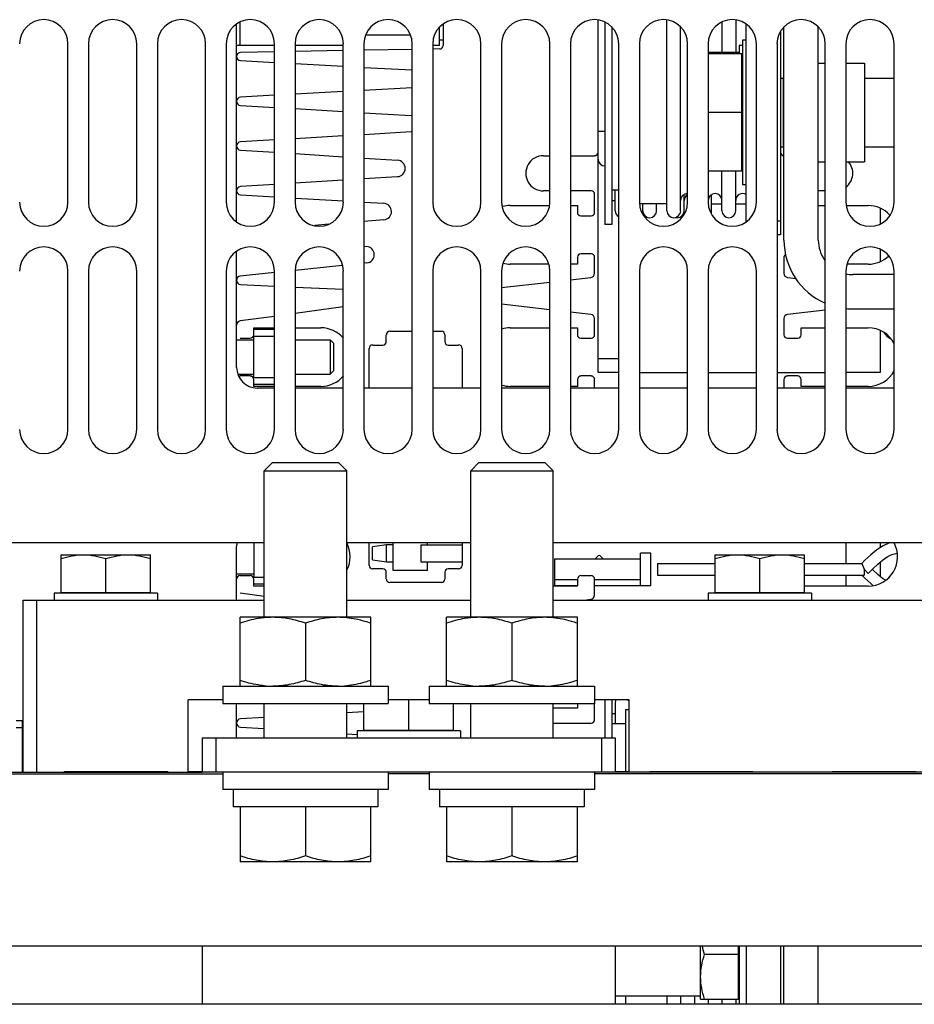
# Model space of a CAD drawing. Units: inches. Extents: x 0 to 34, y 0 to 22.
# Drawn here: x 13.5 to 14.5, y 3.7 to 4.8 of the extents above; entities that cross this region are included whole.
import ezdxf

# ---------------------------------------------------------------- set-up
doc = ezdxf.new("R2010")
doc.units = ezdxf.units.IN
doc.header["$LTSCALE"] = 1.87
doc.header["$MEASUREMENT"] = 0
doc.layers.get('0').update_dxf_attribs({"linetype": 'CONTINUOUS'})
doc.layers.add('ASSI', color=7, linetype='CONTINUOUS')
doc.layers.add('F_ASSI', color=7, linetype='CONTINUOUS')

msp = doc.modelspace()

# ---------------------------------------------------------------- linework, layer by layer
at = {"color": 7, "linetype": 'CONTINUOUS'}
for p, q in [((14.1494, 4.6831), (14.1494, 4.8418)), ((13.7399, 4.813), (13.7399, 4.8396)), ((13.9682, 4.813), (13.9682, 4.8342)), ((13.9722, 4.837), (13.9722, 4.813)), ((14.4013, 4.5904), (14.4013, 4.8342)), ((13.8836, 4.8251), (13.9347, 4.8251)), ((14.358, 4.8283), (14.358, 4.5965)), ((13.7399, 4.813), (13.736, 4.813)), ((13.9368, 4.8085), (13.8816, 4.8076)), ((13.9682, 4.813), (13.9604, 4.813)), ((13.9683, 4.8091), (13.9604, 4.8089)), ((13.7793, 4.8058), (13.7406, 4.8051)), ((13.858, 4.8072), (13.8029, 4.8062)), ((14.31, 4.8034), (14.31, 4.8051)), ((14.3139, 4.6695), (14.3139, 4.8034)), ((13.7404, 4.7957), (13.7793, 4.7936)), ((13.8029, 4.7923), (13.858, 4.7893)), ((13.8816, 4.788), (13.9368, 4.7851)), ((14.4013, 4.7927), (14.4092, 4.7927)), ((14.4328, 4.7927), (14.4542, 4.7927)), ((14.4542, 4.7927), (14.4542, 4.6801)), ((14.3139, 4.7758), (14.3147, 4.7758)), ((14.358, 4.7758), (14.362, 4.7758)), ((14.3612, 4.7758), (14.3612, 4.6971)), ((14.4542, 4.7758), (14.4879, 4.7758)), ((13.9368, 4.7646), (13.8816, 4.7616)), ((13.7793, 4.7561), (13.7404, 4.7539)), ((13.858, 4.7603), (13.8029, 4.7573)), ((13.7404, 4.7445), (13.7793, 4.7422)), ((13.8029, 4.7409), (13.858, 4.7376)), ((13.8816, 4.7362), (13.9357, 4.7331)), ((13.858, 4.7097), (13.8029, 4.7064)), ((13.9357, 4.7142), (13.8816, 4.711)), ((13.7793, 4.705), (13.7404, 4.7028)), ((14.3139, 4.6971), (14.3147, 4.6971)), ((14.358, 4.6971), (14.362, 4.6971)), ((14.4542, 4.6971), (14.4879, 4.6971)), ((13.7404, 4.6933), (13.7793, 4.6909)), ((13.8029, 4.6894), (13.858, 4.6858)), ((13.8816, 4.6843), (13.92, 4.6819)), ((14.0868, 4.687), (14.0942, 4.687)), ((14.1179, 4.687), (14.1454, 4.687)), ((14.4013, 4.6801), (14.4092, 4.6801)), ((14.4328, 4.6801), (14.4542, 4.6801)), ((13.92, 4.663), (13.8816, 4.6606)), ((13.7793, 4.6541), (13.7404, 4.6516)), ((13.858, 4.6591), (13.8029, 4.6556)), ((13.7404, 4.6422), (13.7793, 4.6399)), ((14.0942, 4.6469), (14.0868, 4.6469)), ((14.1415, 4.6469), (14.1179, 4.6469)), ((14.1454, 4.6221), (14.1454, 4.6429)), ((14.1651, 4.6489), (14.1651, 4.6083)), ((14.4092, 4.6469), (14.4013, 4.6469)), ((13.8032, 4.6385), (13.8581, 4.6353)), ((13.8816, 4.6339), (13.9042, 4.6326)), ((14.049, 4.6299), (14.0935, 4.6299)), ((14.1179, 4.6299), (14.1257, 4.6299)), ((14.1257, 4.6299), (14.1257, 4.6221)), ((14.4013, 4.6299), (14.4092, 4.6299)), ((14.4336, 4.6299), (14.4584, 4.6299)), ((14.1297, 4.6181), (14.1415, 4.6181)), ((14.4722, 4.6266), (14.4722, 4.6093)), ((13.8412, 4.6086), (13.8255, 4.6073)), ((13.9044, 4.6137), (13.8816, 4.6119)), ((14.3191, 4.6122), (14.3186, 4.6122)), ((14.358, 4.6122), (14.3541, 4.6122)), ((14.358, 4.5965), (14.3541, 4.5965)), ((13.8816, 4.5834), (13.8845, 4.5832)), ((14.1415, 4.5748), (14.1297, 4.5748)), ((14.4722, 4.5798), (14.4722, 4.5664)), ((13.8568, 4.5614), (13.8028, 4.5558)), ((13.885, 4.5644), (13.8816, 4.564)), ((14.0927, 4.563), (14.049, 4.563)), ((14.1257, 4.563), (14.1179, 4.563)), ((14.1257, 4.5709), (14.1257, 4.563)), ((14.1454, 4.5525), (14.1454, 4.5709)), ((14.362, 4.5709), (14.362, 4.5525)), ((14.4584, 4.563), (14.4344, 4.563)), ((13.7795, 4.5533), (13.7402, 4.5492)), ((14.4879, 4.551), (14.4407, 4.551)), ((13.7405, 4.5398), (13.7793, 4.5379)), ((14.0391, 4.5361), (14.0942, 4.5424)), ((14.1179, 4.5451), (14.1412, 4.5478)), ((14.3661, 4.5478), (14.3758, 4.5467)), ((13.8029, 4.5368), (13.858, 4.5342)), ((14.0942, 4.5108), (14.0391, 4.5171)), ((13.858, 4.5141), (13.8029, 4.5066)), ((14.1412, 4.5054), (14.1179, 4.5081)), ((14.4092, 4.5103), (14.3661, 4.5054)), ((13.7793, 4.5033), (13.7401, 4.498)), ((14.1454, 4.4823), (14.1454, 4.5007)), ((14.362, 4.5007), (14.362, 4.4823)), ((13.7557, 4.4902), (13.7793, 4.4902)), ((13.7557, 4.4823), (13.7557, 4.4902)), ((13.7793, 4.4882), (13.7557, 4.4882)), ((13.8029, 4.4902), (13.8324, 4.4902)), ((13.9072, 4.4744), (13.9072, 4.4823)), ((13.9112, 4.4862), (13.9368, 4.4862)), ((13.9604, 4.4862), (13.9702, 4.4862)), ((13.9742, 4.4823), (13.9742, 4.4744)), ((14.049, 4.4902), (14.0942, 4.4902)), ((14.1179, 4.4902), (14.1257, 4.4902)), ((14.1257, 4.4902), (14.1257, 4.4823)), ((14.3816, 4.4902), (14.4092, 4.4902)), ((14.3816, 4.4823), (14.3816, 4.4902)), ((14.4328, 4.4902), (14.4584, 4.4902)), ((14.4722, 4.4868), (14.4722, 4.439)), ((13.736, 4.4764), (13.7557, 4.4764)), ((13.7399, 4.4784), (13.7517, 4.4784)), ((13.7793, 4.4803), (13.7557, 4.4803)), ((13.8029, 4.4764), (13.8431, 4.4764)), ((13.8431, 4.4764), (13.847, 4.4725)), ((13.8431, 4.4764), (13.8431, 4.437)), ((13.847, 4.4725), (13.847, 4.441)), ((13.8915, 4.4705), (13.9033, 4.4705)), ((13.9781, 4.4705), (13.9899, 4.4705)), ((14.1297, 4.4784), (14.1415, 4.4784)), ((14.3659, 4.4784), (14.3777, 4.4784)), ((13.8875, 4.4213), (13.8875, 4.4666)), ((13.9938, 4.4666), (13.9938, 4.4213)), ((14.173, 4.4547), (14.1494, 4.4547)), ((13.7375, 4.437), (13.7557, 4.437)), ((13.8029, 4.437), (13.8431, 4.437)), ((13.847, 4.441), (13.8431, 4.437)), ((14.173, 4.439), (14.1494, 4.439)), ((14.1966, 4.439), (14.2517, 4.439)), ((14.2753, 4.439), (14.3305, 4.439)), ((14.3541, 4.439), (14.4092, 4.439)), ((14.4722, 4.439), (14.4328, 4.439)), ((13.7517, 4.4351), (13.7399, 4.4351)), ((13.7793, 4.4331), (13.7557, 4.4331)), ((13.7557, 4.4232), (13.7557, 4.4311)), ((13.7793, 4.4252), (13.7557, 4.4252)), ((14.1257, 4.4311), (14.1257, 4.4232)), ((14.1415, 4.4351), (14.1297, 4.4351)), ((14.1454, 4.4213), (14.1454, 4.4311)), ((14.362, 4.4311), (14.362, 4.4213)), ((14.3777, 4.4351), (14.3659, 4.4351)), ((14.3816, 4.4232), (14.3816, 4.4311)), ((13.7793, 4.4232), (13.7557, 4.4232)), ((13.8324, 4.4232), (13.8029, 4.4232)), ((14.0942, 4.4232), (14.049, 4.4232)), ((14.1257, 4.4232), (14.1179, 4.4232)), ((14.4092, 4.4232), (14.3816, 4.4232)), ((14.4584, 4.4232), (14.4328, 4.4232)), ((13.7769, 4.3362), (13.7675, 4.3268)), ((13.7769, 4.3362), (13.8525, 4.3362)), ((13.862, 4.3268), (13.8525, 4.3362)), ((14.0131, 4.3362), (14.0037, 4.3268)), ((14.0131, 4.3362), (14.0887, 4.3362)), ((14.0982, 4.3268), (14.0887, 4.3362)), ((13.7675, 4.3268), (13.862, 4.3268)), ((13.7675, 4.1591), (13.7675, 4.3268)), ((13.862, 4.1591), (13.862, 4.3268)), ((14.0037, 4.3268), (14.0982, 4.3268)), ((14.0037, 4.1591), (14.0037, 4.3268)), ((14.0982, 4.1591), (14.0982, 4.3268)), ((13.8875, 4.2185), (13.8875, 4.2441)), ((13.9073, 4.2421), (13.8916, 4.2398)), ((13.8916, 4.2248), (13.8916, 4.2398)), ((13.9151, 4.2421), (13.9073, 4.2421)), ((13.9073, 4.2225), (13.9073, 4.2421)), ((13.9151, 4.2126), (13.9151, 4.2441)), ((13.9466, 4.2421), (13.9938, 4.2421)), ((13.9466, 4.2421), (13.9466, 4.2225)), ((13.9545, 4.2421), (13.9545, 4.2441)), ((13.9938, 4.2441), (13.9938, 4.2185)), ((14.4328, 4.2441), (14.4328, 4.2208)), ((14.4682, 4.2364), (14.4612, 4.2307)), ((14.4753, 4.2409), (14.4682, 4.2364)), ((14.4826, 4.2441), (14.4753, 4.2409)), ((14.4826, 4.2441), (14.4826, 4.2441)), ((13.8916, 4.2248), (13.9073, 4.2225)), ((13.9073, 4.2225), (13.9151, 4.2225)), ((13.9466, 4.2225), (13.9938, 4.2225)), ((13.9545, 4.2126), (13.9545, 4.2225)), ((14.0994, 4.2259), (14.1978, 4.2259)), ((14.0994, 4.2259), (14.0994, 4.1956)), ((14.2096, 4.2326), (14.1978, 4.2326)), ((14.1978, 4.1956), (14.1978, 4.2326)), ((14.2096, 4.1956), (14.2096, 4.2326)), ((14.4545, 4.2244), (14.4509, 4.2208)), ((14.4612, 4.2307), (14.4545, 4.2244)), ((14.4694, 4.22), (14.4748, 4.2246)), ((14.4748, 4.2246), (14.4802, 4.2283)), ((14.4802, 4.2283), (14.4852, 4.2308)), ((14.4852, 4.2308), (14.4898, 4.2322)), ((14.4898, 4.2322), (14.4915, 4.2323)), ((13.9033, 4.2146), (13.8915, 4.2146)), ((13.9545, 4.2126), (13.9151, 4.2126)), ((13.9899, 4.2146), (13.9781, 4.2146)), ((14.2174, 4.2208), (14.2832, 4.2208)), ((14.2174, 4.2208), (14.2174, 4.2074)), ((14.3856, 4.2208), (14.4509, 4.2208)), ((14.4509, 4.2208), (14.4536, 4.2141)), ((14.4584, 4.2094), (14.4536, 4.2141)), ((14.4536, 4.2141), (14.4536, 4.2074)), ((14.4584, 4.2094), (14.4637, 4.2147)), ((14.4637, 4.2135), (14.4631, 4.2141)), ((14.4637, 4.2147), (14.4694, 4.22)), ((14.4694, 4.2082), (14.4637, 4.2135)), ((13.736, 4.2087), (13.7557, 4.2087)), ((13.7517, 4.2067), (13.7399, 4.2067)), ((13.7675, 4.2047), (13.7557, 4.2047)), ((13.7557, 4.1949), (13.7557, 4.2028)), ((13.9072, 4.2028), (13.9072, 4.2106)), ((13.9742, 4.2106), (13.9742, 4.2028)), ((14.0994, 4.2023), (14.1257, 4.2023)), ((14.1257, 4.2028), (14.1257, 4.1949)), ((14.1415, 4.2067), (14.1297, 4.2067)), ((14.1454, 4.1844), (14.1454, 4.2028)), ((14.1454, 4.2023), (14.1978, 4.2023)), ((14.2174, 4.2074), (14.2832, 4.2074)), ((14.3856, 4.2074), (14.4536, 4.2074)), ((14.4328, 4.2074), (14.4328, 4.1949)), ((14.4509, 4.2074), (14.4545, 4.2039)), ((14.4545, 4.2039), (14.4612, 4.1976)), ((14.4748, 4.2036), (14.4694, 4.2082)), ((14.478, 4.2015), (14.4748, 4.2036)), ((13.7675, 4.1969), (13.7557, 4.1969)), ((13.7675, 4.1949), (13.7557, 4.1949)), ((13.9702, 4.1988), (13.9112, 4.1988)), ((14.1257, 4.1949), (14.0982, 4.1949)), ((14.0994, 4.1956), (14.1257, 4.1956)), ((14.1454, 4.1956), (14.2096, 4.1956)), ((14.4584, 4.1949), (14.3856, 4.1949)), ((14.4612, 4.1976), (14.4636, 4.1956)), ((13.4919, 4.1788), (13.7675, 4.1788)), ((13.4919, 3.9819), (13.4919, 4.1788)), ((13.5076, 3.9819), (13.5076, 4.1788)), ((13.5352, 4.1874), (13.6375, 4.1874)), ((13.5549, 4.1874), (13.5549, 4.1866)), ((13.6179, 4.1874), (13.6179, 4.1866)), ((13.7401, 4.1871), (13.7675, 4.1833)), ((13.862, 4.1788), (14.0037, 4.1788)), ((14.0982, 4.1788), (14.6694, 4.1788)), ((14.1334, 4.1788), (14.1412, 4.1797)), ((14.2832, 4.1874), (14.3856, 4.1874)), ((14.3029, 4.1874), (14.3029, 4.1866)), ((14.3659, 4.1874), (14.3659, 4.1866)), ((13.8895, 4.1591), (13.7399, 4.1591)), ((13.7399, 4.0803), (13.7399, 4.1591)), ((13.8895, 4.0803), (13.8895, 4.1591)), ((14.1257, 4.1591), (13.9761, 4.1591)), ((13.9761, 4.0803), (13.9761, 4.1591)), ((14.1257, 4.0803), (14.1257, 4.1591)), ((13.8147, 4.1524), (13.8147, 4.087)), ((14.0509, 4.1524), (14.0509, 4.087)), ((13.7202, 4.0646), (13.6808, 4.0646)), ((13.6808, 3.9819), (13.6808, 4.0646)), ((13.7675, 4.0213), (13.7675, 4.0606)), ((13.862, 4.0213), (13.862, 4.0606)), ((13.9564, 4.0646), (13.9092, 4.0646)), ((14.0037, 4.0213), (14.0037, 4.0606)), ((14.0982, 4.0213), (14.0982, 4.0606)), ((14.1257, 4.0551), (14.0982, 4.0551)), ((14.1257, 4.0606), (14.1257, 4.0551)), ((14.1848, 4.0646), (14.1454, 4.0646)), ((14.1454, 4.0421), (14.1454, 4.0606)), ((14.1848, 3.9819), (14.1848, 4.0646)), ((13.7675, 4.0445), (13.7404, 4.0429)), ((13.8816, 4.0512), (13.862, 4.05)), ((13.484, 4.041), (13.4907, 4.041)), ((13.484, 4.0331), (13.4907, 4.0331)), ((13.4907, 4.041), (13.4907, 3.9819)), ((13.7404, 4.0335), (13.7675, 4.0318)), ((14.0982, 4.0382), (14.1415, 4.0382)), ((13.6966, 4.0213), (14.169, 4.0213)), ((13.6966, 4.0213), (13.6966, 3.9819)), ((13.7123, 4.0213), (13.7123, 3.9819)), ((13.862, 4.0257), (13.8738, 4.025)), ((13.8816, 4.0299), (13.984, 4.0299)), ((13.9013, 4.0299), (13.9013, 4.0292)), ((13.9643, 4.0299), (13.9643, 4.0292)), ((14.1533, 4.0213), (14.1533, 3.9819)), ((14.169, 4.0213), (14.169, 3.9819)), ((12.6966, 3.9803), (13.7202, 3.9803)), ((12.8017, 3.9819), (13.6966, 3.9819)), ((13.5391, 3.9829), (13.6572, 3.9829)), ((13.5391, 3.9819), (13.5391, 3.9829)), ((13.5568, 3.9819), (13.5568, 3.9829)), ((13.5745, 3.9819), (13.5745, 3.9829)), ((13.6218, 3.9819), (13.6218, 3.9829)), ((13.6395, 3.9819), (13.6395, 3.9829)), ((13.6572, 3.9819), (13.6572, 3.9829)), ((13.6808, 3.9829), (13.6966, 3.9829)), ((13.9564, 3.9803), (13.9092, 3.9803)), ((14.6222, 3.9803), (14.1454, 3.9803)), ((14.169, 3.9829), (14.1848, 3.9829)), ((14.5391, 3.9819), (14.169, 3.9819)), ((14.2084, 3.9829), (14.3265, 3.9829)), ((14.2084, 3.9819), (14.2084, 3.9829)), ((14.2261, 3.9819), (14.2261, 3.9829)), ((14.2438, 3.9819), (14.2438, 3.9829)), ((14.2911, 3.9819), (14.2911, 3.9829)), ((14.3088, 3.9819), (14.3088, 3.9829)), ((14.3265, 3.9819), (14.3265, 3.9829)), ((14.4171, 3.9829), (14.513, 3.9829)), ((14.4171, 3.9819), (14.4171, 3.9829)), ((14.4195, 3.9819), (14.4195, 3.9829)), ((14.4245, 3.9819), (14.4245, 3.9829)), ((14.4343, 3.9819), (14.4343, 3.9829)), ((14.4441, 3.9819), (14.4441, 3.9829)), ((14.4564, 3.9819), (14.4564, 3.9829)), ((14.4786, 3.9819), (14.4786, 3.9829)), ((14.4909, 3.9819), (14.4909, 3.9829)), ((14.5007, 3.9819), (14.5007, 3.9829)), ((14.5106, 3.9819), (14.5106, 3.9829)), ((13.8974, 3.9622), (13.8974, 3.9425)), ((14.1336, 3.9622), (14.1336, 3.9425)), ((13.8974, 3.9425), (13.732, 3.9425)), ((14.1336, 3.9425), (13.9682, 3.9425)), ((12.6966, 3.7835), (17.8777, 3.7835)), ((14.31, 3.7225), (14.31, 3.7835)), ((14.358, 3.7835), (14.358, 3.7166)), ((14.4013, 3.7166), (14.4013, 3.7835)), ((14.31, 3.7421), (14.3108, 3.7421))]:
    msp.add_line(p, q, dxfattribs=at)
at = {"color": 3, "linetype": 'CONTINUOUS'}
for p, q in [((13.736, 4.6119), (13.736, 4.837)), ((14.3186, 4.6119), (14.3186, 4.837)), ((14.362, 4.5904), (14.362, 4.8342)), ((13.5431, 4.6339), (13.5431, 4.815)), ((13.5667, 4.815), (13.5667, 4.6339)), ((13.6218, 4.6339), (13.6218, 4.815)), ((13.6454, 4.815), (13.6454, 4.374)), ((13.7005, 4.374), (13.7005, 4.815)), ((13.7242, 4.815), (13.7242, 4.6339)), ((13.7793, 4.6339), (13.7793, 4.815)), ((13.8029, 4.815), (13.8029, 4.6339)), ((13.858, 4.6339), (13.858, 4.815)), ((13.8816, 4.815), (13.8816, 4.374)), ((13.9368, 4.374), (13.9368, 4.815)), ((13.9604, 4.815), (13.9604, 4.6339)), ((14.0155, 4.6339), (14.0155, 4.815)), ((14.0391, 4.815), (14.0391, 4.6339)), ((14.0942, 4.6339), (14.0942, 4.815)), ((14.1179, 4.815), (14.1179, 4.374)), ((14.173, 4.374), (14.173, 4.815)), ((14.1966, 4.815), (14.1966, 4.6339)), ((14.2517, 4.6339), (14.2517, 4.815)), ((14.2753, 4.815), (14.2753, 4.6339)), ((14.3305, 4.6339), (14.3305, 4.815)), ((14.3541, 4.815), (14.3541, 4.374)), ((14.4092, 4.374), (14.4092, 4.815)), ((14.4328, 4.815), (14.4328, 4.6339)), ((14.4879, 4.6339), (14.4879, 4.815)), ((14.1494, 4.439), (14.1494, 4.6831)), ((13.736, 4.4449), (13.736, 4.5771)), ((13.5431, 4.374), (13.5431, 4.5551)), ((13.5667, 4.5551), (13.5667, 4.374)), ((13.6218, 4.374), (13.6218, 4.5551)), ((13.7242, 4.5551), (13.7242, 4.374)), ((13.7793, 4.374), (13.7793, 4.5551)), ((13.8029, 4.5551), (13.8029, 4.374)), ((13.858, 4.374), (13.858, 4.5551)), ((13.9604, 4.5551), (13.9604, 4.374)), ((14.0155, 4.374), (14.0155, 4.5551)), ((14.0391, 4.5551), (14.0391, 4.374)), ((14.0942, 4.374), (14.0942, 4.5551)), ((14.1966, 4.5551), (14.1966, 4.374)), ((14.2517, 4.374), (14.2517, 4.5551)), ((14.2753, 4.5551), (14.2753, 4.374)), ((14.3305, 4.374), (14.3305, 4.5551)), ((14.4328, 4.5551), (14.4328, 4.374)), ((14.4879, 4.374), (14.4879, 4.5551)), ((14.4879, 4.5116), (14.4407, 4.5116)), ((13.7557, 4.4331), (13.7557, 4.4803)), ((13.7793, 4.4213), (13.7596, 4.4213)), ((13.858, 4.4213), (13.8029, 4.4213)), ((13.9368, 4.4213), (13.8816, 4.4213)), ((14.0155, 4.4213), (13.9604, 4.4213)), ((14.0942, 4.4213), (14.0391, 4.4213)), ((14.173, 4.4213), (14.1179, 4.4213)), ((14.2517, 4.4213), (14.1966, 4.4213)), ((14.3305, 4.4213), (14.2753, 4.4213)), ((14.4092, 4.4213), (14.3541, 4.4213)), ((14.4879, 4.4213), (14.4328, 4.4213)), ((13.7675, 4.2441), (13.4429, 4.2441)), ((13.736, 4.1788), (13.736, 4.2402)), ((13.7557, 4.2441), (13.7557, 4.2047)), ((14.0037, 4.2441), (13.862, 4.2441)), ((14.6694, 4.2441), (14.0982, 4.2441)), ((14.4722, 4.2441), (14.4722, 4.2389)), ((14.4722, 4.2224), (14.4722, 4.2059)), ((13.736, 4.0213), (13.736, 4.0606)), ((14.169, 3.9819), (13.6966, 3.9819)), ((13.6966, 3.7835), (13.6966, 3.7166)), ((14.169, 3.7835), (14.169, 3.7166)), ((14.3186, 3.7835), (14.3186, 3.7166)), ((14.362, 3.7166), (14.362, 3.7835)), ((17.863, 3.7166), (12.7113, 3.7166))]:
    msp.add_line(p, q, dxfattribs=at)
for centre, radius, start, end in [((13.5155, 4.815), 0.0276, 0, 180), ((13.5942, 4.815), 0.0276, 0, 180), ((13.673, 4.815), 0.0276, 0, 180), ((13.7517, 4.815), 0.0276, 0, 180), ((13.8305, 4.815), 0.0276, 0, 180), ((13.9092, 4.815), 0.0276, 0, 180), ((13.9879, 4.815), 0.0276, 0, 180), ((14.0667, 4.815), 0.0276, 0, 180), ((14.1454, 4.815), 0.0276, 0, 180), ((14.2242, 4.815), 0.0276, 0, 180), ((14.3029, 4.815), 0.0276, 0, 180), ((14.3816, 4.815), 0.0276, 0, 180), ((14.4604, 4.815), 0.0276, 0, 180), ((13.5155, 4.6339), 0.0276, 180, 360), ((13.5942, 4.6339), 0.0276, 180, 360), ((13.7517, 4.6339), 0.0276, 180, 360), ((13.8305, 4.6339), 0.0276, 180, 360), ((13.9879, 4.6339), 0.0276, 180, 360), ((14.0667, 4.6339), 0.0276, 180, 360), ((14.2242, 4.6339), 0.0276, 180, 360), ((14.3029, 4.6339), 0.0276, 180, 360), ((14.4604, 4.6339), 0.0276, 180, 360), ((14.4407, 4.5904), 0.0787, 180, 246.2121), ((13.5155, 4.5551), 0.0276, 0, 180), ((13.5942, 4.5551), 0.0276, 0, 180), ((13.7517, 4.5551), 0.0276, 0, 180), ((13.8305, 4.5551), 0.0276, 0, 180), ((13.9879, 4.5551), 0.0276, 0, 180), ((14.0667, 4.5551), 0.0276, 0, 180), ((14.2242, 4.5551), 0.0276, 0, 180), ((14.3029, 4.5551), 0.0276, 0, 180), ((14.4604, 4.5551), 0.0276, 0, 180), ((14.4407, 4.5904), 0.0787, 264.1395, 270), ((13.7596, 4.4449), 0.0236, 180, 270), ((13.5155, 4.374), 0.0276, 180, 360), ((13.5942, 4.374), 0.0276, 180, 360), ((13.673, 4.374), 0.0276, 180, 360), ((13.7517, 4.374), 0.0276, 180, 360), ((13.8305, 4.374), 0.0276, 180, 360), ((13.9092, 4.374), 0.0276, 180, 360), ((13.9879, 4.374), 0.0276, 180, 360), ((14.0667, 4.374), 0.0276, 180, 360), ((14.1454, 4.374), 0.0276, 180, 360), ((14.2242, 4.374), 0.0276, 180, 360), ((14.3029, 4.374), 0.0276, 180, 360), ((14.3816, 4.374), 0.0276, 180, 360), ((14.4604, 4.374), 0.0276, 180, 360), ((13.7596, 4.2402), 0.0236, 169.9832, 180)]:
    msp.add_arc(centre, radius, start, end, dxfattribs=at)
at = {"color": 7, "linetype": 'CONTINUOUS'}
for centre, radius, start, end in [((13.9682, 4.813), 0.00394, 270.9908, 359.9997), ((14.0868, 4.6669), 0.0201, 89.9999, 270), ((14.1454, 4.691), 0.00394, 270, 360), ((14.362, 4.691), 0.00394, 180, 270), ((13.9194, 4.6725), 0.00945, 273.6457, 86.3543), ((14.1572, 4.6831), 0.00787, 180, 270), ((14.4206, 4.6669), 0.0201, 307.611, 41.5967), ((14.1415, 4.6429), 0.00394, 0, 90.0001), ((13.9037, 4.6231), 0.00945, 274.6356, 86.6473), ((14.049, 4.5965), 0.0335, 90, 105.3013), ((14.4584, 4.5965), 0.0335, 42.5665, 90), ((14.1297, 4.6221), 0.00394, 179.9999, 270), ((14.1415, 4.6221), 0.00394, 270, 359.9991), ((13.884, 4.5738), 0.00945, 275.9866, 86.9217), ((14.4407, 4.5904), 0.0394, 180, 216.2245), ((14.1297, 4.5709), 0.00394, 90, 180), ((14.1415, 4.5709), 0.00394, 0.0009, 90), ((14.3659, 4.5709), 0.00394, 117.9145, 179.9991), ((14.4584, 4.5965), 0.0335, 270, 313.6468), ((14.049, 4.5965), 0.0335, 256.0027, 269.9999), ((14.1407, 4.5525), 0.00472, 276.5147, 359.9997), ((14.3667, 4.5525), 0.00472, 180.0004, 263.4852), ((14.4407, 4.5904), 0.0394, 258.3718, 270), ((14.1407, 4.5007), 0.00472, 0.0004, 83.4852), ((14.3667, 4.5007), 0.00472, 96.5147, 179.9997), ((13.7407, 4.4933), 0.00472, 97.7489, 180.0004), ((13.7517, 4.4823), 0.00394, 270, 0.0001), ((13.8324, 4.4567), 0.0335, 39.9676, 89.9999), ((13.9112, 4.4823), 0.00394, 90, 179.9996), ((13.9702, 4.4823), 0.00394, 0.0001, 90.0004), ((14.049, 4.4567), 0.0335, 90, 107.1376), ((14.1297, 4.4823), 0.00394, 179.9999, 270), ((14.1415, 4.4823), 0.00394, 270, 359.9991), ((14.3659, 4.4823), 0.00394, 180.0009, 270), ((14.3777, 4.4823), 0.00394, 270, 360), ((14.4584, 4.4567), 0.0335, 27.426, 90), ((13.8915, 4.4666), 0.00394, 90, 180), ((13.9033, 4.4744), 0.00394, 270, 360), ((13.9781, 4.4744), 0.00394, 180, 270), ((13.9899, 4.4666), 0.00394, 0, 90), ((14.4584, 4.4567), 0.0335, 270, 332.574), ((13.7399, 4.4311), 0.00394, 90.0001, 111.0882), ((13.7517, 4.4311), 0.00394, 0, 90), ((13.8324, 4.4567), 0.0335, 270, 320.0324), ((14.1297, 4.4311), 0.00394, 90, 180), ((14.1415, 4.4311), 0.00394, 0.0009, 90), ((14.3659, 4.4311), 0.00394, 90, 179.9991), ((14.3777, 4.4311), 0.00394, 0, 90), ((14.049, 4.4567), 0.0335, 252.8624, 270.0001), ((13.8324, 4.2284), 0.0335, 332.5745, 28.2942), ((14.4584, 4.2284), 0.0335, 270, 28.2942), ((13.8915, 4.2185), 0.00394, 180, 270), ((13.9033, 4.2106), 0.00394, 0, 90.0004), ((13.9781, 4.2106), 0.00394, 90, 179.9995), ((13.9899, 4.2185), 0.00394, 270, 360), ((13.7399, 4.2028), 0.00394, 90, 180.0004), ((13.7517, 4.2028), 0.00394, 0, 90), ((13.9112, 4.2028), 0.00394, 180, 270), ((13.9702, 4.2028), 0.00394, 270, 360), ((14.1297, 4.2028), 0.00394, 90, 180), ((14.1415, 4.2028), 0.00394, 0.0009, 90), ((14.1407, 4.1844), 0.00472, 276.5147, 359.9997), ((13.7773, 4.0603), 0.0988, 90.0245, 95.7087), ((13.8521, 4.0603), 0.0988, 84.2913, 89.9755), ((14.0136, 4.0603), 0.0988, 90.0245, 95.7087), ((14.0883, 4.0603), 0.0988, 84.2913, 89.9755), ((13.7773, 4.1791), 0.0988, 264.2913, 269.9755), ((13.8521, 4.1791), 0.0988, 270.0245, 275.7087), ((14.0136, 4.1791), 0.0988, 264.2913, 269.9755), ((14.0883, 4.1791), 0.0988, 270.0245, 275.7087), ((14.1415, 4.0421), 0.00394, 269.9999, 360)]:
    msp.add_arc(centre, radius, start, end, dxfattribs=at)
at = {"color": 4, "linetype": 'CONTINUOUS'}
for centre, radius, start, end in [((13.7407, 4.8004), 0.00472, 90.9909, 266.8972), ((13.7407, 4.7492), 0.00472, 93.1028, 266.6475), ((13.7407, 4.6981), 0.00472, 93.3525, 266.3543), ((13.7407, 4.6469), 0.00472, 93.6457, 266.6475), ((14.4206, 4.6669), 0.0201, 307.4421, 307.611), ((14.3659, 4.5709), 0.00394, 117.705, 117.9145), ((13.7407, 4.5445), 0.00472, 95.9871, 267.2832), ((13.7399, 4.4311), 0.00394, 111.0882, 111.2077), ((13.8324, 4.2284), 0.0335, 331.9418, 332.5745), ((13.7407, 4.0382), 0.00472, 93.3525, 266.3543)]:
    msp.add_arc(centre, radius, start, end, dxfattribs=at)
at = {"color": 7, "linetype": 'CONTINUOUS'}
for points, knots in [([(13.7675, 4.1586), (13.7652, 4.1584), (13.7558, 4.1571), (13.7466, 4.1546), (13.7399, 4.1524)], [0, 0, 0, 0, 0.249101, 1, 1, 1, 1]), ([(13.8147, 4.1524), (13.8087, 4.1544), (13.7964, 4.1578), (13.7836, 4.1591), (13.7773, 4.1591)], [0, 0, 0, 0, 0.501873, 1, 1, 1, 1]), ([(13.8521, 4.1591), (13.8458, 4.1591), (13.833, 4.1578), (13.8208, 4.1544), (13.8147, 4.1524)], [0, 0, 0, 0, 0.498127, 1, 1, 1, 1]), ([(13.8895, 4.1524), (13.8873, 4.1531), (13.8782, 4.1559), (13.8689, 4.1579), (13.8619, 4.1586)], [0, 0, 0, 0, 0.251371, 1, 1, 1, 1]), ([(14.0037, 4.1586), (14.0014, 4.1584), (13.992, 4.1571), (13.9829, 4.1546), (13.9761, 4.1524)], [0, 0, 0, 0, 0.249101, 1, 1, 1, 1]), ([(14.0509, 4.1524), (14.0449, 4.1544), (14.0326, 4.1578), (14.0199, 4.1591), (14.0135, 4.1591)], [0, 0, 0, 0, 0.501873, 1, 1, 1, 1]), ([(14.0883, 4.1591), (14.082, 4.1591), (14.0693, 4.1578), (14.057, 4.1544), (14.0509, 4.1524)], [0, 0, 0, 0, 0.498127, 1, 1, 1, 1]), ([(14.1257, 4.1524), (14.1235, 4.1531), (14.1145, 4.1559), (14.1051, 4.1579), (14.0981, 4.1586)], [0, 0, 0, 0, 0.251371, 1, 1, 1, 1]), ([(13.7675, 4.0808), (13.7652, 4.0811), (13.7558, 4.0823), (13.7466, 4.0848), (13.7399, 4.087)], [0, 0, 0, 0, 0.249101, 1, 1, 1, 1]), ([(13.8147, 4.087), (13.8087, 4.085), (13.7964, 4.0816), (13.7836, 4.0803), (13.7773, 4.0803)], [0, 0, 0, 0, 0.501873, 1, 1, 1, 1]), ([(13.8521, 4.0803), (13.8458, 4.0803), (13.833, 4.0816), (13.8208, 4.085), (13.8147, 4.087)], [0, 0, 0, 0, 0.498127, 1, 1, 1, 1]), ([(13.8895, 4.087), (13.8873, 4.0863), (13.8782, 4.0835), (13.8689, 4.0815), (13.8619, 4.0808)], [0, 0, 0, 0, 0.251371, 1, 1, 1, 1]), ([(14.0037, 4.0808), (14.0014, 4.0811), (13.992, 4.0823), (13.9829, 4.0848), (13.9761, 4.087)], [0, 0, 0, 0, 0.249101, 1, 1, 1, 1]), ([(14.0509, 4.087), (14.0449, 4.085), (14.0326, 4.0816), (14.0199, 4.0803), (14.0135, 4.0803)], [0, 0, 0, 0, 0.501873, 1, 1, 1, 1]), ([(14.0883, 4.0803), (14.082, 4.0803), (14.0693, 4.0816), (14.057, 4.085), (14.0509, 4.087)], [0, 0, 0, 0, 0.498127, 1, 1, 1, 1]), ([(14.1257, 4.087), (14.1235, 4.0863), (14.1145, 4.0835), (14.1051, 4.0815), (14.0981, 4.0808)], [0, 0, 0, 0, 0.251371, 1, 1, 1, 1])]:
    msp.add_open_spline(points, degree=3, knots=knots, dxfattribs=at)
at = {"layer": 'ASSI', "color": 7, "linetype": 'CONTINUOUS'}
for p, q in [((14.2281, 4.624), (14.2281, 4.8418)), ((14.3068, 4.8418), (14.3068, 4.8051)), ((14.1572, 4.8396), (14.1572, 4.6083)), ((14.1651, 4.8342), (14.1651, 4.6489)), ((14.2438, 4.624), (14.2438, 4.8342)), ((14.2911, 4.8396), (14.2911, 4.8051)), ((13.7793, 4.813), (13.7399, 4.813)), ((13.858, 4.813), (13.8029, 4.813)), ((13.9722, 4.8192), (13.9682, 4.8192)), ((14.3147, 4.813), (14.3108, 4.813)), ((14.3108, 4.813), (14.3108, 4.8034)), ((14.3186, 4.8191), (14.3147, 4.8191)), ((14.3147, 4.8191), (14.3147, 4.6538)), ((14.31, 4.8051), (14.2753, 4.8051)), ((14.3139, 4.8034), (14.2753, 4.8034)), ((14.3139, 4.7758), (14.3147, 4.7758)), ((14.358, 4.7758), (14.362, 4.7758)), ((14.4542, 4.7758), (14.4879, 4.7758)), ((14.3139, 4.7364), (14.2753, 4.7364)), ((14.1572, 4.7146), (14.1494, 4.7146)), ((14.3139, 4.6971), (14.3147, 4.6971)), ((14.358, 4.6971), (14.362, 4.6971)), ((14.4542, 4.6971), (14.4879, 4.6971)), ((14.3147, 4.6949), (14.3139, 4.6949)), ((14.3139, 4.6695), (14.2753, 4.6695)), ((14.2911, 4.624), (14.2911, 4.6695)), ((14.3068, 4.624), (14.3068, 4.6695)), ((14.3186, 4.6538), (14.3147, 4.6538)), ((14.173, 4.6477), (14.1651, 4.6477)), ((14.169, 4.624), (14.169, 4.6477)), ((14.2478, 4.624), (14.2478, 4.6427)), ((14.2793, 4.624), (14.2793, 4.6427)), ((14.1651, 4.6358), (14.169, 4.6358)), ((14.2281, 4.6319), (14.197, 4.6319)), ((14.2005, 4.624), (14.2005, 4.6319)), ((14.2163, 4.624), (14.2163, 4.6319)), ((14.2793, 4.6319), (14.2911, 4.6319)), ((14.3068, 4.6319), (14.3186, 4.6319)), ((14.1651, 4.6083), (14.1572, 4.6083)), ((13.7675, 4.1591), (13.7675, 4.3268)), ((13.862, 4.1591), (13.862, 4.3268)), ((14.0037, 4.1591), (14.0037, 4.3268)), ((14.0982, 4.1591), (14.0982, 4.3268)), ((13.5352, 4.2307), (13.6375, 4.2307)), ((13.5352, 4.1874), (13.5352, 4.2307)), ((13.5864, 4.1874), (13.5864, 4.2262)), ((13.6375, 4.1874), (13.6375, 4.2307)), ((14.1495, 4.2294), (14.146, 4.2259)), ((14.1552, 4.2259), (14.1517, 4.2294)), ((14.2832, 4.2307), (14.3856, 4.2307)), ((14.2832, 4.1874), (14.2832, 4.2307)), ((14.3344, 4.1874), (14.3344, 4.2262)), ((14.3856, 4.1874), (14.3856, 4.2307)), ((13.6454, 4.1866), (13.5273, 4.1866)), ((13.5273, 4.1866), (13.5273, 4.1788)), ((13.6179, 4.1874), (13.6179, 4.1866)), ((13.6454, 4.1866), (13.6454, 4.1788)), ((14.3934, 4.1866), (14.2753, 4.1866)), ((14.2753, 4.1866), (14.2753, 4.1788)), ((14.3659, 4.1874), (14.3659, 4.1866)), ((14.3934, 4.1866), (14.3934, 4.1788)), ((13.7675, 4.0213), (13.7675, 4.0606)), ((13.862, 4.0213), (13.862, 4.0606)), ((13.8816, 4.0299), (13.8816, 4.0606)), ((13.9328, 4.0299), (13.9328, 4.0646)), ((13.984, 4.0299), (13.984, 4.0606)), ((14.0037, 4.0213), (14.0037, 4.0606)), ((14.0982, 4.0213), (14.0982, 4.0606)), ((14.1572, 4.0646), (14.1572, 4.0213)), ((14.1651, 4.0646), (14.1651, 4.0213)), ((14.169, 4.061), (14.169, 4.0374)), ((14.1651, 4.0492), (14.169, 4.0492)), ((14.1848, 4.0532), (14.1808, 4.0532)), ((14.1808, 4.0532), (14.1808, 3.9829)), ((14.1808, 4.0374), (14.1651, 4.0374)), ((13.9919, 4.0292), (13.8738, 4.0292)), ((13.8738, 4.0292), (13.8738, 4.0213)), ((13.9013, 4.0299), (13.9013, 4.0292)), ((13.9643, 4.0299), (13.9643, 4.0292)), ((13.9919, 4.0292), (13.9919, 4.0213)), ((13.7399, 3.9425), (13.7399, 3.8795)), ((13.8147, 3.9425), (13.8147, 3.8862)), ((13.8895, 3.8795), (13.8895, 3.9425)), ((13.9761, 3.9425), (13.9761, 3.8795)), ((14.0509, 3.9425), (14.0509, 3.8862)), ((14.1257, 3.8795), (14.1257, 3.9425)), ((13.8895, 3.8795), (13.7399, 3.8795)), ((14.1257, 3.8795), (13.9761, 3.8795)), ((14.2667, 3.7225), (14.2667, 3.7835)), ((14.3108, 3.7835), (14.3108, 3.7166)), ((14.31, 3.7736), (14.2712, 3.7736)), ((14.31, 3.7421), (14.3108, 3.7421)), ((14.169, 3.7264), (14.2667, 3.7264)), ((14.1808, 3.7264), (14.1808, 3.7166)), ((14.2281, 3.7264), (14.2281, 3.7166)), ((14.2438, 3.7264), (14.2438, 3.7166)), ((14.2596, 3.7264), (14.2596, 3.7166)), ((14.2667, 3.7225), (14.31, 3.7225)), ((14.2753, 3.7225), (14.2753, 3.7166)), ((14.2911, 3.7225), (14.2911, 3.7166)), ((14.3068, 3.7225), (14.3068, 3.7166)), ((14.31, 3.7264), (14.3108, 3.7264))]:
    msp.add_line(p, q, dxfattribs=at)
for centre, radius, start, end in [((14.2517, 4.6358), 0.00787, 90.0014, 180), ((14.2557, 4.6358), 0.00787, 120.0018, 180), ((14.2832, 4.6358), 0.00787, 0, 180), ((14.3147, 4.6358), 0.00787, 60, 180), ((14.1769, 4.624), 0.00787, 180, 239.9982), ((14.2084, 4.624), 0.00787, 180, 360), ((14.236, 4.624), 0.00787, 180, 360), ((14.2399, 4.624), 0.00787, 255.3209, 360), ((14.2714, 4.624), 0.00787, 339.7601, 360), ((14.299, 4.624), 0.00787, 180, 360), ((14.4958, 4.4981), 0.0236, 213.4288, 241.083), ((14.1506, 4.2283), 0.00157, 45, 135), ((14.1769, 4.061), 0.00787, 152.8197, 180), ((14.1769, 4.061), 0.00787, 20, 27.1803)]:
    msp.add_arc(centre, radius, start, end, dxfattribs=at)
for points, knots in [([(13.5352, 4.2262), (13.5393, 4.2275), (13.5477, 4.2298), (13.5564, 4.2307), (13.5608, 4.2307)], [0, 0, 0, 0, 0.501873, 1, 1, 1, 1]), ([(13.5608, 4.2307), (13.5651, 4.2307), (13.5738, 4.2298), (13.5822, 4.2275), (13.5864, 4.2262)], [0, 0, 0, 0, 0.498127, 1, 1, 1, 1]), ([(13.5864, 4.2262), (13.5905, 4.2275), (13.5989, 4.2298), (13.6076, 4.2307), (13.612, 4.2307)], [0, 0, 0, 0, 0.501873, 1, 1, 1, 1]), ([(13.612, 4.2307), (13.6163, 4.2307), (13.625, 4.2298), (13.6334, 4.2275), (13.6375, 4.2262)], [0, 0, 0, 0, 0.498127, 1, 1, 1, 1]), ([(14.2832, 4.2262), (14.2873, 4.2275), (14.2958, 4.2298), (14.3045, 4.2307), (14.3088, 4.2307)], [0, 0, 0, 0, 0.501873, 1, 1, 1, 1]), ([(14.3088, 4.2307), (14.3131, 4.2307), (14.3218, 4.2298), (14.3303, 4.2275), (14.3344, 4.2262)], [0, 0, 0, 0, 0.498127, 1, 1, 1, 1]), ([(14.3344, 4.2262), (14.3385, 4.2275), (14.3469, 4.2298), (14.3557, 4.2307), (14.36, 4.2307)], [0, 0, 0, 0, 0.501873, 1, 1, 1, 1]), ([(14.36, 4.2307), (14.3643, 4.2307), (14.373, 4.2298), (14.3814, 4.2275), (14.3856, 4.2262)], [0, 0, 0, 0, 0.498127, 1, 1, 1, 1]), ([(13.7773, 3.8795), (13.771, 3.8795), (13.7582, 3.8808), (13.746, 3.8842), (13.7399, 3.8862)], [0, 0, 0, 0, 0.498127, 1, 1, 1, 1]), ([(13.8147, 3.8862), (13.8087, 3.8842), (13.7964, 3.8808), (13.7836, 3.8795), (13.7773, 3.8795)], [0, 0, 0, 0, 0.501873, 1, 1, 1, 1]), ([(13.8521, 3.8795), (13.8458, 3.8795), (13.833, 3.8808), (13.8208, 3.8842), (13.8147, 3.8862)], [0, 0, 0, 0, 0.498127, 1, 1, 1, 1]), ([(13.8895, 3.8862), (13.8835, 3.8842), (13.8712, 3.8808), (13.8584, 3.8795), (13.8521, 3.8795)], [0, 0, 0, 0, 0.501873, 1, 1, 1, 1]), ([(14.0135, 3.8795), (14.0072, 3.8795), (13.9945, 3.8808), (13.9822, 3.8842), (13.9761, 3.8862)], [0, 0, 0, 0, 0.498127, 1, 1, 1, 1]), ([(14.0509, 3.8862), (14.0449, 3.8842), (14.0326, 3.8808), (14.0199, 3.8795), (14.0135, 3.8795)], [0, 0, 0, 0, 0.501873, 1, 1, 1, 1]), ([(14.0883, 3.8795), (14.082, 3.8795), (14.0693, 3.8808), (14.057, 3.8842), (14.0509, 3.8862)], [0, 0, 0, 0, 0.498127, 1, 1, 1, 1]), ([(14.1257, 3.8862), (14.1197, 3.8842), (14.1074, 3.8808), (14.0947, 3.8795), (14.0883, 3.8795)], [0, 0, 0, 0, 0.501873, 1, 1, 1, 1]), ([(14.2667, 3.7481), (14.2667, 3.7524), (14.2676, 3.7611), (14.2699, 3.7695), (14.2712, 3.7736)], [0, 0, 0, 0, 0.498127, 1, 1, 1, 1]), ([(14.2712, 3.7225), (14.2699, 3.7266), (14.2676, 3.735), (14.2667, 3.7437), (14.2667, 3.7481)], [0, 0, 0, 0, 0.501873, 1, 1, 1, 1])]:
    msp.add_open_spline(points, degree=3, knots=knots, dxfattribs=at)
msp.add_open_spline([(14.2712, 3.7736), (14.2702, 3.7769), (14.2692, 3.7802), (14.2685, 3.7835)], degree=3, dxfattribs=at)
at = {"layer": 'F_ASSI', "color": 7, "linetype": 'CONTINUOUS'}
for p, q in [((13.7202, 4.0803), (13.9092, 4.0803)), ((13.7202, 4.0803), (13.7202, 4.0606)), ((13.9092, 4.0803), (13.9092, 4.0606)), ((13.9564, 4.0803), (14.1454, 4.0803)), ((13.9564, 4.0803), (13.9564, 4.0606)), ((14.1454, 4.0803), (14.1454, 4.0606)), ((13.7202, 4.0606), (13.9092, 4.0606)), ((13.9564, 4.0606), (14.1454, 4.0606)), ((13.7202, 3.9819), (13.7202, 3.9622)), ((13.9092, 3.9819), (13.9092, 3.9622)), ((13.9564, 3.9819), (13.9564, 3.9622)), ((14.1454, 3.9819), (14.1454, 3.9622)), ((13.9092, 3.9622), (13.7202, 3.9622)), ((13.732, 3.9622), (13.732, 3.9425)), ((14.1454, 3.9622), (13.9564, 3.9622)), ((13.9682, 3.9622), (13.9682, 3.9425))]:
    msp.add_line(p, q, dxfattribs=at)

doc.saveas('drawing.dxf')
